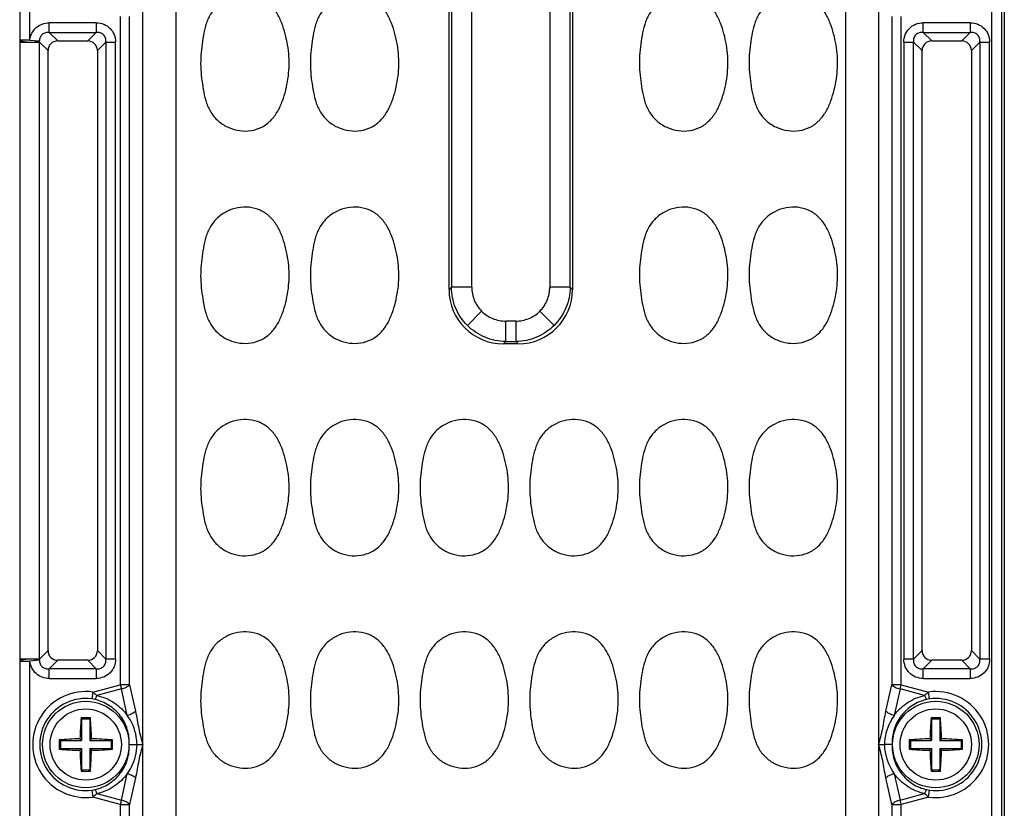
# Model space of a CAD drawing. Units: inches. Extents: x 12209 to 16927, y 346 to 4703.
# Drawn here: x 14525 to 14596, y 2331 to 2389 of the extents above; entities that cross this region are included whole.
import ezdxf

# ---------------------------------------------------------------- set-up
doc = ezdxf.new("R2010")
doc.units = ezdxf.units.IN
doc.layers.add('02___PRT_ALL_AXES', color=7, linetype='Continuous')

msp = doc.modelspace()

# ---------------------------------------------------------------- linework, layer by layer
at = {"color": 7, "linetype": 'Continuous'}
for p, q in [((14595.533, 2509.598), (14595.533, 2277.598)), ((14596.28, 2277.598), (14596.28, 2509.598)), ((14596.465, 2509.598), (14596.465, 2277.598)), ((14533.631, 2287.295), (14533.631, 2499.9)), ((14536.056, 2287.688), (14536.056, 2499.507)), ((14584.875, 2499.507), (14584.875, 2285.188)), ((14587.299, 2499.9), (14587.299, 2287.295)), ((14555.965, 2369.309), (14555.965, 2417.887)), ((14556.135, 2417.717), (14556.135, 2369.479)), ((14557.621, 2369.479), (14557.621, 2417.717)), ((14563.31, 2417.717), (14563.31, 2369.479)), ((14564.795, 2369.479), (14564.795, 2417.717)), ((14564.965, 2417.887), (14564.965, 2369.309)), ((14524.65, 2399.681), (14524.65, 2387.515)), ((14525.397, 2387.515), (14525.397, 2399.681)), ((14526.8, 2388.068), (14526.8, 2388.773)), ((14530.231, 2388.773), (14526.8, 2388.773)), ((14530.231, 2388.773), (14530.231, 2388.068)), ((14531.987, 2389.23), (14531.987, 2340.466)), ((14532.667, 2340.466), (14532.667, 2389.23)), ((14588.263, 2389.23), (14588.263, 2340.466)), ((14588.943, 2340.466), (14588.943, 2389.23)), ((14590.55, 2388.068), (14590.55, 2388.773)), ((14593.981, 2388.773), (14590.55, 2388.773)), ((14593.981, 2388.773), (14593.981, 2388.068)), ((14526.8, 2388.068), (14527.421, 2387.447)), ((14526.8, 2388.068), (14530.231, 2388.068)), ((14529.61, 2387.447), (14530.231, 2388.068)), ((14590.55, 2388.068), (14591.171, 2387.447)), ((14590.55, 2388.068), (14593.981, 2388.068)), ((14593.36, 2387.447), (14593.981, 2388.068)), ((14524.649, 2387.357), (14524.649, 2342.338)), ((14524.649, 2387.357), (14526.101, 2387.357)), ((14525.397, 2387.515), (14524.65, 2387.515)), ((14525.397, 2387.515), (14526.091, 2387.446)), ((14526.101, 2342.338), (14526.101, 2387.357)), ((14526.716, 2386.742), (14526.101, 2387.357)), ((14527.421, 2387.447), (14529.61, 2387.447)), ((14530.936, 2387.363), (14530.314, 2386.742)), ((14530.936, 2387.363), (14530.936, 2342.332)), ((14530.936, 2387.363), (14531.64, 2387.363)), ((14531.64, 2342.332), (14531.64, 2387.363)), ((14589.14, 2387.363), (14589.14, 2342.332)), ((14589.14, 2387.363), (14589.845, 2387.363)), ((14589.845, 2342.332), (14589.845, 2387.363)), ((14590.466, 2386.742), (14589.845, 2387.363)), ((14591.171, 2387.447), (14593.36, 2387.447)), ((14594.686, 2387.363), (14594.064, 2386.742)), ((14594.686, 2387.363), (14594.686, 2342.332)), ((14594.686, 2387.363), (14595.39, 2387.363)), ((14595.39, 2342.332), (14595.39, 2387.363)), ((14526.716, 2342.953), (14526.716, 2386.742)), ((14530.314, 2386.742), (14530.314, 2342.953)), ((14590.466, 2342.953), (14590.466, 2386.742)), ((14594.064, 2386.742), (14594.064, 2342.953)), ((14555.965, 2369.309), (14556.135, 2369.479)), ((14557.621, 2369.479), (14556.135, 2369.479)), ((14564.795, 2369.479), (14563.31, 2369.479)), ((14564.795, 2369.479), (14564.965, 2369.309)), ((14558.343, 2367.725), (14557.302, 2366.685)), ((14562.588, 2367.725), (14563.628, 2366.685)), ((14560.096, 2365.517), (14560.096, 2367.003)), ((14560.834, 2367.003), (14560.096, 2367.003)), ((14560.834, 2367.003), (14560.834, 2365.517)), ((14560.096, 2365.517), (14559.926, 2365.348)), ((14561.004, 2365.348), (14559.926, 2365.348)), ((14560.096, 2365.517), (14560.834, 2365.517)), ((14561.004, 2365.348), (14560.834, 2365.517)), ((14526.101, 2342.338), (14526.716, 2342.953)), ((14530.314, 2342.953), (14530.936, 2342.332)), ((14589.845, 2342.332), (14590.466, 2342.953)), ((14594.064, 2342.953), (14594.686, 2342.332)), ((14525.222, 2342.335), (14524.649, 2342.338)), ((14524.65, 2342.181), (14524.65, 2330.015)), ((14524.65, 2342.181), (14525.397, 2342.181)), ((14525.396, 2342.336), (14525.222, 2342.335)), ((14526.101, 2342.338), (14525.396, 2342.338)), ((14526.091, 2342.249), (14525.397, 2342.181)), ((14525.397, 2330.015), (14525.397, 2342.181)), ((14527.421, 2342.248), (14526.8, 2341.627)), ((14529.61, 2342.248), (14527.421, 2342.248)), ((14530.231, 2341.627), (14529.61, 2342.248)), ((14531.64, 2342.332), (14530.936, 2342.332)), ((14589.845, 2342.332), (14589.14, 2342.332)), ((14591.171, 2342.248), (14590.55, 2341.627)), ((14593.36, 2342.248), (14591.171, 2342.248)), ((14593.981, 2341.627), (14593.36, 2342.248)), ((14595.39, 2342.332), (14594.686, 2342.332)), ((14526.8, 2340.922), (14526.8, 2341.627)), ((14530.231, 2341.627), (14526.8, 2341.627)), ((14530.231, 2341.627), (14530.231, 2340.922)), ((14590.55, 2340.922), (14590.55, 2341.627)), ((14593.981, 2341.627), (14590.55, 2341.627)), ((14593.981, 2341.627), (14593.981, 2340.922)), ((14526.8, 2340.922), (14530.231, 2340.922)), ((14590.55, 2340.922), (14593.981, 2340.922)), ((14529.987, 2339.93), (14529.919, 2339.426)), ((14529.987, 2339.93), (14531.987, 2340.466)), ((14532.069, 2340.159), (14530.279, 2339.68)), ((14531.987, 2340.466), (14532.069, 2340.159)), ((14532.667, 2340.466), (14531.987, 2340.466)), ((14532.5, 2338.223), (14532.069, 2340.159)), ((14532.667, 2340.466), (14533.098, 2338.529)), ((14587.832, 2338.529), (14588.263, 2340.466)), ((14588.943, 2340.466), (14588.263, 2340.466)), ((14588.861, 2340.159), (14588.43, 2338.223)), ((14588.861, 2340.159), (14588.943, 2340.466)), ((14590.651, 2339.68), (14588.861, 2340.159)), ((14588.943, 2340.466), (14590.943, 2339.93)), ((14591.012, 2339.426), (14590.943, 2339.93)), ((14529.165, 2337.948), (14529.129, 2338.047)), ((14529.165, 2337.948), (14529.165, 2336.398)), ((14529.765, 2337.948), (14529.165, 2337.948)), ((14529.765, 2337.948), (14529.802, 2338.047)), ((14529.765, 2337.948), (14529.765, 2336.398)), ((14591.165, 2337.948), (14591.129, 2338.047)), ((14591.165, 2337.948), (14591.165, 2336.398)), ((14591.765, 2337.948), (14591.165, 2337.948)), ((14591.765, 2337.948), (14591.802, 2338.047)), ((14591.765, 2337.948), (14591.765, 2336.398)), ((14527.615, 2336.398), (14527.524, 2336.435)), ((14527.615, 2336.398), (14527.615, 2335.798)), ((14527.615, 2336.398), (14529.165, 2336.398)), ((14529.165, 2336.398), (14529.043, 2336.52)), ((14529.765, 2336.398), (14529.888, 2336.52)), ((14529.765, 2336.398), (14531.315, 2336.398)), ((14531.315, 2336.398), (14531.406, 2336.435)), ((14531.315, 2336.398), (14531.315, 2335.798)), ((14589.615, 2336.398), (14589.524, 2336.435)), ((14589.615, 2336.398), (14589.615, 2335.798)), ((14589.615, 2336.398), (14591.165, 2336.398)), ((14591.165, 2336.398), (14591.043, 2336.52)), ((14591.765, 2336.398), (14591.888, 2336.52)), ((14591.765, 2336.398), (14593.315, 2336.398)), ((14593.315, 2336.398), (14593.406, 2336.435)), ((14593.315, 2336.398), (14593.315, 2335.798)), ((14527.615, 2335.798), (14527.524, 2335.76)), ((14527.615, 2335.798), (14529.165, 2335.798)), ((14529.165, 2335.798), (14529.043, 2335.675)), ((14529.165, 2335.798), (14529.165, 2334.248)), ((14529.765, 2335.798), (14529.765, 2334.248)), ((14529.765, 2335.798), (14529.888, 2335.675)), ((14529.765, 2335.798), (14531.315, 2335.798)), ((14531.315, 2335.798), (14531.406, 2335.76)), ((14532.642, 2336.098), (14533.208, 2336.098)), ((14533.208, 2336.098), (14533.628, 2336.098)), ((14533.516, 2336.098), (14533.628, 2336.098)), ((14587.302, 2336.098), (14587.722, 2336.098)), ((14588.288, 2336.098), (14587.722, 2336.098)), ((14589.615, 2335.798), (14589.524, 2335.76)), ((14589.615, 2335.798), (14591.165, 2335.798)), ((14591.165, 2335.798), (14591.043, 2335.675)), ((14591.165, 2335.798), (14591.165, 2334.248)), ((14591.765, 2335.798), (14591.765, 2334.248)), ((14591.765, 2335.798), (14591.888, 2335.675)), ((14591.765, 2335.798), (14593.315, 2335.798)), ((14593.315, 2335.798), (14593.406, 2335.76)), ((14529.165, 2334.248), (14529.129, 2334.148)), ((14529.165, 2334.248), (14529.765, 2334.248)), ((14529.765, 2334.248), (14529.802, 2334.148)), ((14591.165, 2334.248), (14591.129, 2334.148)), ((14591.165, 2334.248), (14591.765, 2334.248)), ((14591.765, 2334.248), (14591.802, 2334.148)), ((14532.069, 2332.036), (14532.5, 2333.972)), ((14533.098, 2333.666), (14532.667, 2331.73)), ((14588.263, 2331.73), (14587.832, 2333.666)), ((14588.43, 2333.972), (14588.861, 2332.036)), ((14529.919, 2332.769), (14529.987, 2332.266)), ((14590.943, 2332.266), (14591.012, 2332.769)), ((14531.987, 2331.73), (14529.987, 2332.266)), ((14530.279, 2332.516), (14532.069, 2332.036)), ((14532.069, 2332.036), (14531.987, 2331.73)), ((14588.861, 2332.036), (14590.651, 2332.516)), ((14588.943, 2331.73), (14588.861, 2332.036)), ((14590.943, 2332.266), (14588.943, 2331.73)), ((14531.987, 2331.73), (14531.987, 2286.331)), ((14531.987, 2331.73), (14532.667, 2331.73)), ((14532.667, 2286.331), (14532.667, 2331.73)), ((14588.263, 2331.73), (14588.263, 2286.331)), ((14588.263, 2331.73), (14588.943, 2331.73)), ((14588.943, 2286.331), (14588.943, 2331.73))]:
    msp.add_line(p, q, dxfattribs=at)
for centre in [(14529.465, 2336.098), (14591.465, 2336.098)]:
    msp.add_circle(centre, 3.155, dxfattribs=at)
for centre, radius, start, end in [((14533.567, 2387.355), 8.918, 178.97427, 179.98476), ((14522.942, 2387.055), 3.173, 5.46153, 7.08089), ((14533.567, 2342.34), 8.918, 180.01524, 181.02573), ((14522.942, 2342.64), 3.173, 352.91911, 354.53847), ((14529.465, 2336.098), 3.867, 82.24297, 277.75703), ((14591.465, 2336.098), 3.867, 262.24297, 97.75703), ((14529.465, 2336.098), 3.359, 82.24297, 277.75703), ((14529.586, 2336.956), 2.493, 77.52808, 82.32041), ((14591.345, 2336.956), 2.493, 97.67964, 102.47203), ((14591.465, 2336.098), 3.359, 262.24297, 97.75703), ((14555.678, 2335.787), 26.645, 175.13459, 178.42409), ((14529.465, 2327.956), 10.097, 88.09045, 91.90955), ((14503.171, 2335.783), 26.727, 1.5811, 4.86053), ((14617.678, 2335.787), 26.645, 175.13459, 178.42409), ((14591.465, 2327.956), 10.097, 88.09045, 91.90955), ((14565.171, 2335.783), 26.727, 1.5811, 4.86053), ((14538.541, 2336.098), 11.022, 178.24694, 179.99996), ((14529.781, 2309.795), 26.735, 91.58119, 94.84144), ((14529.154, 2309.868), 26.662, 85.15424, 88.42341), ((14520.389, 2336.098), 11.023, 0.00011, 1.75298), ((14600.541, 2336.098), 11.022, 178.24694, 179.99996), ((14591.781, 2309.795), 26.735, 91.58119, 94.84144), ((14591.154, 2309.868), 26.662, 85.15424, 88.42341), ((14582.389, 2336.098), 11.023, 0.00011, 1.75298), ((14538.542, 2336.098), 11.023, 180.00011, 181.75298), ((14529.776, 2362.327), 26.662, 265.15424, 268.42341), ((14555.76, 2336.413), 26.727, 181.5811, 184.86053), ((14503.252, 2336.408), 26.645, 355.13459, 358.4241), ((14529.15, 2362.4), 26.735, 271.58119, 274.84144), ((14520.39, 2336.098), 11.022, 358.24694, 359.99996), ((14600.542, 2336.098), 11.023, 180.00011, 181.75298), ((14591.776, 2362.327), 26.662, 265.15424, 268.42341), ((14617.76, 2336.413), 26.727, 181.5811, 184.86053), ((14565.252, 2336.408), 26.645, 355.13459, 358.4241), ((14591.15, 2362.4), 26.735, 271.58119, 274.84144), ((14582.39, 2336.098), 11.022, 358.24694, 359.99996), ((14529.465, 2344.239), 10.097, 268.09045, 271.90955), ((14591.465, 2344.239), 10.097, 268.09045, 271.90955), ((14529.586, 2335.239), 2.493, 277.67964, 282.47203), ((14591.345, 2335.239), 2.493, 257.52808, 262.32041)]:
    msp.add_arc(centre, radius, start, end, dxfattribs=at)
for centre, major_axis, ratio, start_param, end_param in [((14527.514, 2386.649), (-0.596, 0.596), 0.889126, -0.726775, 0.726775), ((14529.516, 2386.649), (0.596, 0.596), 0.889126, -0.726775, 0.726775), ((14591.264, 2386.649), (-0.596, 0.596), 0.889126, -0.726775, 0.726775), ((14593.266, 2386.649), (0.596, 0.596), 0.889126, -0.726775, 0.726775), ((14560.005, 2369.387), (-2.884, -2.884), 0.980815, -0.775713, 0.775713), ((14560.926, 2369.387), (2.884, -2.884), 0.980815, -0.775713, 0.775713), ((14527.514, 2343.046), (0.596, 0.596), 0.889126, 2.414818, 3.868368), ((14529.516, 2343.046), (-0.596, 0.596), 0.889126, -3.868368, -2.414818), ((14591.264, 2343.046), (0.596, 0.596), 0.889126, -3.868368, -2.414818), ((14593.266, 2343.046), (-0.596, 0.596), 0.889126, -3.868368, -2.414818)]:
    msp.add_ellipse(centre, major_axis=major_axis, ratio=ratio, start_param=start_param, end_param=end_param, dxfattribs=at)
for points, knots in [([(14544.215, 2384.677), (14544.298, 2385.223), (14544.35, 2386.336), (14544.113, 2387.705), (14543.781, 2388.761), (14543.421, 2389.512), (14542.903, 2390.172), (14542.198, 2390.636), (14541.384, 2390.847), (14540.547, 2390.809), (14539.753, 2390.542), (14539.058, 2390.074), (14538.531, 2389.42), (14538.212, 2388.647), (14538.038, 2387.836), (14537.959, 2387.289), (14537.925, 2387.015)], [0, 0, 0, 0, 0.125019, 0.250035, 0.312624, 0.375197, 0.437764, 0.500209, 0.562659, 0.625082, 0.687514, 0.749946, 0.812375, 0.874884, 0.937439, 1, 1, 1, 1]), ([(14552.215, 2384.677), (14552.298, 2385.223), (14552.35, 2386.336), (14552.113, 2387.705), (14551.781, 2388.761), (14551.421, 2389.512), (14550.903, 2390.172), (14550.198, 2390.636), (14549.384, 2390.847), (14548.547, 2390.809), (14547.753, 2390.542), (14547.058, 2390.074), (14546.531, 2389.42), (14546.212, 2388.647), (14546.038, 2387.836), (14545.959, 2387.289), (14545.925, 2387.015)], [0, 0, 0, 0, 0.125019, 0.250035, 0.312624, 0.375197, 0.437764, 0.500209, 0.562659, 0.625082, 0.687514, 0.749946, 0.812375, 0.874884, 0.937439, 1, 1, 1, 1]), ([(14576.215, 2384.677), (14576.298, 2385.223), (14576.35, 2386.336), (14576.113, 2387.705), (14575.781, 2388.761), (14575.421, 2389.512), (14574.903, 2390.172), (14574.198, 2390.636), (14573.384, 2390.847), (14572.547, 2390.809), (14571.753, 2390.542), (14571.058, 2390.074), (14570.531, 2389.42), (14570.212, 2388.647), (14570.038, 2387.836), (14569.959, 2387.289), (14569.925, 2387.015)], [0, 0, 0, 0, 0.125019, 0.250035, 0.312624, 0.375197, 0.437764, 0.500209, 0.562659, 0.625082, 0.687514, 0.749946, 0.812375, 0.874884, 0.937439, 1, 1, 1, 1]), ([(14584.215, 2384.677), (14584.298, 2385.223), (14584.35, 2386.336), (14584.113, 2387.705), (14583.781, 2388.761), (14583.421, 2389.512), (14582.903, 2390.172), (14582.198, 2390.636), (14581.384, 2390.847), (14580.547, 2390.809), (14579.753, 2390.542), (14579.058, 2390.074), (14578.531, 2389.42), (14578.212, 2388.647), (14578.038, 2387.836), (14577.959, 2387.289), (14577.925, 2387.015)], [0, 0, 0, 0, 0.125019, 0.250035, 0.312624, 0.375197, 0.437764, 0.500209, 0.562659, 0.625082, 0.687514, 0.749946, 0.812375, 0.874884, 0.937439, 1, 1, 1, 1]), ([(14525.397, 2387.515), (14525.43, 2387.851), (14525.752, 2388.531), (14526.462, 2388.773), (14526.8, 2388.773)], [0, 0, 0, 0, 0.499919, 1, 1, 1, 1]), ([(14530.231, 2388.773), (14530.418, 2388.773), (14530.791, 2388.706), (14531.264, 2388.396), (14531.573, 2387.923), (14531.64, 2387.55), (14531.64, 2387.363)], [0, 0, 0, 0, 0.253762, 0.5, 0.746238, 1, 1, 1, 1]), ([(14589.14, 2387.363), (14589.14, 2387.55), (14589.207, 2387.923), (14589.516, 2388.396), (14589.99, 2388.706), (14590.363, 2388.773), (14590.55, 2388.773)], [0, 0, 0, 0, 0.253762, 0.5, 0.746238, 1, 1, 1, 1]), ([(14593.981, 2388.773), (14594.168, 2388.773), (14594.541, 2388.706), (14595.014, 2388.396), (14595.323, 2387.923), (14595.39, 2387.55), (14595.39, 2387.363)], [0, 0, 0, 0, 0.253762, 0.5, 0.746238, 1, 1, 1, 1]), ([(14526.8, 2388.068), (14526.712, 2388.076), (14526.531, 2388.066), (14526.281, 2387.945), (14526.122, 2387.715), (14526.091, 2387.535), (14526.091, 2387.446)], [0, 0, 0, 0, 0.247633, 0.499445, 0.751324, 1, 1, 1, 1]), ([(14530.936, 2387.363), (14530.945, 2387.458), (14530.933, 2387.654), (14530.785, 2387.917), (14530.522, 2388.065), (14530.326, 2388.077), (14530.231, 2388.068)], [0, 0, 0, 0, 0.248217, 0.499998, 0.751773, 1, 1, 1, 1]), ([(14590.55, 2388.068), (14590.455, 2388.077), (14590.258, 2388.065), (14589.996, 2387.917), (14589.848, 2387.654), (14589.836, 2387.458), (14589.845, 2387.363)], [0, 0, 0, 0, 0.248217, 0.499998, 0.751773, 1, 1, 1, 1]), ([(14594.686, 2387.363), (14594.695, 2387.458), (14594.683, 2387.654), (14594.535, 2387.917), (14594.272, 2388.065), (14594.076, 2388.077), (14593.981, 2388.068)], [0, 0, 0, 0, 0.248217, 0.499998, 0.751773, 1, 1, 1, 1]), ([(14524.65, 2387.515), (14524.659, 2387.494), (14524.727, 2387.454), (14524.871, 2387.414), (14525.107, 2387.378), (14525.292, 2387.368), (14525.396, 2387.366)], [0, 0, 0, 0, 0.086501, 0.277438, 0.596036, 1, 1, 1, 1]), ([(14525.396, 2387.366), (14525.55, 2387.364), (14525.783, 2387.374), (14526.019, 2387.413), (14526.091, 2387.446)], [0, 0, 0, 0, 0.658747, 1, 1, 1, 1]), ([(14537.925, 2387.015), (14537.892, 2386.741), (14537.84, 2386.19), (14537.85, 2385.36), (14537.936, 2384.536), (14538.062, 2383.717), (14538.255, 2382.909), (14538.607, 2382.15), (14539.17, 2381.525), (14539.886, 2381.092), (14540.691, 2380.862), (14541.529, 2380.867), (14542.331, 2381.121), (14543.006, 2381.626), (14543.491, 2382.307), (14543.83, 2383.067), (14544.064, 2383.863), (14544.174, 2384.405), (14544.215, 2384.677)], [0, 0, 0, 0, 0.062567, 0.125087, 0.187653, 0.250191, 0.312731, 0.375258, 0.437736, 0.500181, 0.562605, 0.625005, 0.687417, 0.749844, 0.812373, 0.874903, 0.937461, 1, 1, 1, 1]), ([(14545.925, 2387.015), (14545.892, 2386.741), (14545.84, 2386.19), (14545.85, 2385.36), (14545.936, 2384.536), (14546.062, 2383.717), (14546.255, 2382.909), (14546.607, 2382.15), (14547.17, 2381.525), (14547.886, 2381.092), (14548.691, 2380.862), (14549.529, 2380.867), (14550.331, 2381.121), (14551.006, 2381.626), (14551.491, 2382.307), (14551.83, 2383.067), (14552.064, 2383.863), (14552.174, 2384.405), (14552.215, 2384.677)], [0, 0, 0, 0, 0.062567, 0.125087, 0.187653, 0.250191, 0.312731, 0.375258, 0.437736, 0.500181, 0.562605, 0.625005, 0.687417, 0.749844, 0.812373, 0.874903, 0.937461, 1, 1, 1, 1]), ([(14569.925, 2387.015), (14569.892, 2386.741), (14569.84, 2386.19), (14569.85, 2385.36), (14569.936, 2384.536), (14570.062, 2383.717), (14570.255, 2382.909), (14570.607, 2382.15), (14571.17, 2381.525), (14571.886, 2381.092), (14572.691, 2380.862), (14573.529, 2380.867), (14574.331, 2381.121), (14575.006, 2381.626), (14575.491, 2382.307), (14575.83, 2383.067), (14576.064, 2383.863), (14576.174, 2384.405), (14576.215, 2384.677)], [0, 0, 0, 0, 0.062567, 0.125087, 0.187653, 0.250191, 0.312731, 0.375258, 0.437736, 0.500181, 0.562605, 0.625005, 0.687417, 0.749844, 0.812373, 0.874903, 0.937461, 1, 1, 1, 1]), ([(14577.925, 2387.015), (14577.892, 2386.741), (14577.84, 2386.19), (14577.85, 2385.36), (14577.936, 2384.536), (14578.062, 2383.717), (14578.255, 2382.909), (14578.607, 2382.15), (14579.17, 2381.525), (14579.886, 2381.092), (14580.691, 2380.862), (14581.529, 2380.867), (14582.331, 2381.121), (14583.006, 2381.626), (14583.491, 2382.307), (14583.83, 2383.067), (14584.064, 2383.863), (14584.174, 2384.405), (14584.215, 2384.677)], [0, 0, 0, 0, 0.062567, 0.125087, 0.187653, 0.250191, 0.312731, 0.375258, 0.437736, 0.500181, 0.562605, 0.625005, 0.687417, 0.749844, 0.812373, 0.874903, 0.937461, 1, 1, 1, 1]), ([(14544.215, 2369.177), (14544.298, 2369.723), (14544.35, 2370.836), (14544.113, 2372.205), (14543.781, 2373.261), (14543.421, 2374.012), (14542.903, 2374.672), (14542.198, 2375.136), (14541.384, 2375.347), (14540.547, 2375.309), (14539.753, 2375.042), (14539.058, 2374.574), (14538.531, 2373.92), (14538.212, 2373.147), (14538.038, 2372.336), (14537.959, 2371.789), (14537.925, 2371.515)], [0, 0, 0, 0, 0.125019, 0.250035, 0.312624, 0.375197, 0.437764, 0.500209, 0.562659, 0.625082, 0.687514, 0.749946, 0.812375, 0.874884, 0.937439, 1, 1, 1, 1]), ([(14552.215, 2369.177), (14552.298, 2369.723), (14552.35, 2370.836), (14552.113, 2372.205), (14551.781, 2373.261), (14551.421, 2374.012), (14550.903, 2374.672), (14550.198, 2375.136), (14549.384, 2375.347), (14548.547, 2375.309), (14547.753, 2375.042), (14547.058, 2374.574), (14546.531, 2373.92), (14546.212, 2373.147), (14546.038, 2372.336), (14545.959, 2371.789), (14545.925, 2371.515)], [0, 0, 0, 0, 0.125019, 0.250035, 0.312624, 0.375197, 0.437764, 0.500209, 0.562659, 0.625082, 0.687514, 0.749946, 0.812375, 0.874884, 0.937439, 1, 1, 1, 1]), ([(14576.215, 2369.177), (14576.298, 2369.723), (14576.35, 2370.836), (14576.113, 2372.205), (14575.781, 2373.261), (14575.421, 2374.012), (14574.903, 2374.672), (14574.198, 2375.136), (14573.384, 2375.347), (14572.547, 2375.309), (14571.753, 2375.042), (14571.058, 2374.574), (14570.531, 2373.92), (14570.212, 2373.147), (14570.038, 2372.336), (14569.959, 2371.789), (14569.925, 2371.515)], [0, 0, 0, 0, 0.125019, 0.250035, 0.312624, 0.375197, 0.437764, 0.500209, 0.562659, 0.625082, 0.687514, 0.749946, 0.812375, 0.874884, 0.937439, 1, 1, 1, 1]), ([(14584.215, 2369.177), (14584.298, 2369.723), (14584.35, 2370.836), (14584.113, 2372.205), (14583.781, 2373.261), (14583.421, 2374.012), (14582.903, 2374.672), (14582.198, 2375.136), (14581.384, 2375.347), (14580.547, 2375.309), (14579.753, 2375.042), (14579.058, 2374.574), (14578.531, 2373.92), (14578.212, 2373.147), (14578.038, 2372.336), (14577.959, 2371.789), (14577.925, 2371.515)], [0, 0, 0, 0, 0.125019, 0.250035, 0.312624, 0.375197, 0.437764, 0.500209, 0.562659, 0.625082, 0.687514, 0.749946, 0.812375, 0.874884, 0.937439, 1, 1, 1, 1]), ([(14537.925, 2371.515), (14537.892, 2371.241), (14537.84, 2370.69), (14537.85, 2369.86), (14537.936, 2369.036), (14538.062, 2368.217), (14538.255, 2367.409), (14538.607, 2366.65), (14539.17, 2366.025), (14539.886, 2365.592), (14540.691, 2365.362), (14541.529, 2365.367), (14542.331, 2365.621), (14543.006, 2366.126), (14543.491, 2366.807), (14543.83, 2367.567), (14544.064, 2368.363), (14544.174, 2368.905), (14544.215, 2369.177)], [0, 0, 0, 0, 0.062567, 0.125087, 0.187653, 0.250191, 0.312731, 0.375258, 0.437736, 0.500181, 0.562605, 0.625005, 0.687417, 0.749844, 0.812373, 0.874903, 0.937461, 1, 1, 1, 1]), ([(14545.925, 2371.515), (14545.892, 2371.241), (14545.84, 2370.69), (14545.85, 2369.86), (14545.936, 2369.036), (14546.062, 2368.217), (14546.255, 2367.409), (14546.607, 2366.65), (14547.17, 2366.025), (14547.886, 2365.592), (14548.691, 2365.362), (14549.529, 2365.367), (14550.331, 2365.621), (14551.006, 2366.126), (14551.491, 2366.807), (14551.83, 2367.567), (14552.064, 2368.363), (14552.174, 2368.905), (14552.215, 2369.177)], [0, 0, 0, 0, 0.062567, 0.125087, 0.187653, 0.250191, 0.312731, 0.375258, 0.437736, 0.500181, 0.562605, 0.625005, 0.687417, 0.749844, 0.812373, 0.874903, 0.937461, 1, 1, 1, 1]), ([(14569.925, 2371.515), (14569.892, 2371.241), (14569.84, 2370.69), (14569.85, 2369.86), (14569.936, 2369.036), (14570.062, 2368.217), (14570.255, 2367.409), (14570.607, 2366.65), (14571.17, 2366.025), (14571.886, 2365.592), (14572.691, 2365.362), (14573.529, 2365.367), (14574.331, 2365.621), (14575.006, 2366.126), (14575.491, 2366.807), (14575.83, 2367.567), (14576.064, 2368.363), (14576.174, 2368.905), (14576.215, 2369.177)], [0, 0, 0, 0, 0.062567, 0.125087, 0.187653, 0.250191, 0.312731, 0.375258, 0.437736, 0.500181, 0.562605, 0.625005, 0.687417, 0.749844, 0.812373, 0.874903, 0.937461, 1, 1, 1, 1]), ([(14577.925, 2371.515), (14577.892, 2371.241), (14577.84, 2370.69), (14577.85, 2369.86), (14577.936, 2369.036), (14578.062, 2368.217), (14578.255, 2367.409), (14578.607, 2366.65), (14579.17, 2366.025), (14579.886, 2365.592), (14580.691, 2365.362), (14581.529, 2365.367), (14582.331, 2365.621), (14583.006, 2366.126), (14583.491, 2366.807), (14583.83, 2367.567), (14584.064, 2368.363), (14584.174, 2368.905), (14584.215, 2369.177)], [0, 0, 0, 0, 0.062567, 0.125087, 0.187653, 0.250191, 0.312731, 0.375258, 0.437736, 0.500181, 0.562605, 0.625005, 0.687417, 0.749844, 0.812373, 0.874903, 0.937461, 1, 1, 1, 1]), ([(14557.302, 2366.685), (14556.939, 2367.048), (14556.348, 2367.927), (14556.139, 2368.964), (14556.135, 2369.479)], [0, 0, 0, 0, 0.499667, 1, 1, 1, 1]), ([(14557.621, 2369.479), (14557.621, 2369.156), (14557.747, 2368.506), (14558.115, 2367.953), (14558.343, 2367.725)], [0, 0, 0, 0, 0.500043, 1, 1, 1, 1]), ([(14562.588, 2367.725), (14562.816, 2367.953), (14563.183, 2368.506), (14563.31, 2369.156), (14563.31, 2369.479)], [0, 0, 0, 0, 0.499957, 1, 1, 1, 1]), ([(14564.795, 2369.479), (14564.792, 2368.964), (14564.582, 2367.927), (14563.991, 2367.048), (14563.628, 2366.685)], [0, 0, 0, 0, 0.500333, 1, 1, 1, 1]), ([(14558.343, 2367.725), (14558.571, 2367.497), (14559.123, 2367.13), (14559.774, 2367.003), (14560.096, 2367.003)], [0, 0, 0, 0, 0.499957, 1, 1, 1, 1]), ([(14560.834, 2367.003), (14561.157, 2367.003), (14561.807, 2367.13), (14562.36, 2367.497), (14562.588, 2367.725)], [0, 0, 0, 0, 0.500043, 1, 1, 1, 1]), ([(14560.096, 2365.517), (14559.582, 2365.521), (14558.544, 2365.731), (14557.666, 2366.321), (14557.302, 2366.685)], [0, 0, 0, 0, 0.500333, 1, 1, 1, 1]), ([(14563.628, 2366.685), (14563.265, 2366.321), (14562.386, 2365.731), (14561.349, 2365.521), (14560.834, 2365.517)], [0, 0, 0, 0, 0.499667, 1, 1, 1, 1]), ([(14544.215, 2353.677), (14544.298, 2354.223), (14544.35, 2355.336), (14544.113, 2356.705), (14543.781, 2357.761), (14543.421, 2358.512), (14542.903, 2359.172), (14542.198, 2359.636), (14541.384, 2359.847), (14540.547, 2359.809), (14539.753, 2359.542), (14539.058, 2359.074), (14538.531, 2358.42), (14538.212, 2357.647), (14538.038, 2356.836), (14537.959, 2356.289), (14537.925, 2356.015)], [0, 0, 0, 0, 0.125019, 0.250035, 0.312624, 0.375197, 0.437764, 0.500209, 0.562659, 0.625082, 0.687514, 0.749946, 0.812375, 0.874884, 0.937439, 1, 1, 1, 1]), ([(14552.215, 2353.677), (14552.298, 2354.223), (14552.35, 2355.336), (14552.113, 2356.705), (14551.781, 2357.761), (14551.421, 2358.512), (14550.903, 2359.172), (14550.198, 2359.636), (14549.384, 2359.847), (14548.547, 2359.809), (14547.753, 2359.542), (14547.058, 2359.074), (14546.531, 2358.42), (14546.212, 2357.647), (14546.038, 2356.836), (14545.959, 2356.289), (14545.925, 2356.015)], [0, 0, 0, 0, 0.125019, 0.250035, 0.312624, 0.375197, 0.437764, 0.500209, 0.562659, 0.625082, 0.687514, 0.749946, 0.812375, 0.874884, 0.937439, 1, 1, 1, 1]), ([(14560.215, 2353.677), (14560.298, 2354.223), (14560.35, 2355.336), (14560.113, 2356.705), (14559.781, 2357.761), (14559.421, 2358.512), (14558.903, 2359.172), (14558.198, 2359.636), (14557.384, 2359.847), (14556.547, 2359.809), (14555.753, 2359.542), (14555.058, 2359.074), (14554.531, 2358.42), (14554.212, 2357.647), (14554.038, 2356.836), (14553.959, 2356.289), (14553.925, 2356.015)], [0, 0, 0, 0, 0.125019, 0.250035, 0.312624, 0.375197, 0.437764, 0.500209, 0.562659, 0.625082, 0.687514, 0.749946, 0.812375, 0.874884, 0.937439, 1, 1, 1, 1]), ([(14568.215, 2353.677), (14568.298, 2354.223), (14568.35, 2355.336), (14568.113, 2356.705), (14567.781, 2357.761), (14567.421, 2358.512), (14566.903, 2359.172), (14566.198, 2359.636), (14565.384, 2359.847), (14564.547, 2359.809), (14563.753, 2359.542), (14563.058, 2359.074), (14562.531, 2358.42), (14562.212, 2357.647), (14562.038, 2356.836), (14561.959, 2356.289), (14561.925, 2356.015)], [0, 0, 0, 0, 0.125019, 0.250035, 0.312624, 0.375197, 0.437764, 0.500209, 0.562659, 0.625082, 0.687514, 0.749946, 0.812375, 0.874884, 0.937439, 1, 1, 1, 1]), ([(14576.215, 2353.677), (14576.298, 2354.223), (14576.35, 2355.336), (14576.113, 2356.705), (14575.781, 2357.761), (14575.421, 2358.512), (14574.903, 2359.172), (14574.198, 2359.636), (14573.384, 2359.847), (14572.547, 2359.809), (14571.753, 2359.542), (14571.058, 2359.074), (14570.531, 2358.42), (14570.212, 2357.647), (14570.038, 2356.836), (14569.959, 2356.289), (14569.925, 2356.015)], [0, 0, 0, 0, 0.125019, 0.250035, 0.312624, 0.375197, 0.437764, 0.500209, 0.562659, 0.625082, 0.687514, 0.749946, 0.812375, 0.874884, 0.937439, 1, 1, 1, 1]), ([(14584.215, 2353.677), (14584.298, 2354.223), (14584.35, 2355.336), (14584.113, 2356.705), (14583.781, 2357.761), (14583.421, 2358.512), (14582.903, 2359.172), (14582.198, 2359.636), (14581.384, 2359.847), (14580.547, 2359.809), (14579.753, 2359.542), (14579.058, 2359.074), (14578.531, 2358.42), (14578.212, 2357.647), (14578.038, 2356.836), (14577.959, 2356.289), (14577.925, 2356.015)], [0, 0, 0, 0, 0.125019, 0.250035, 0.312624, 0.375197, 0.437764, 0.500209, 0.562659, 0.625082, 0.687514, 0.749946, 0.812375, 0.874884, 0.937439, 1, 1, 1, 1]), ([(14537.925, 2356.015), (14537.892, 2355.741), (14537.84, 2355.19), (14537.85, 2354.36), (14537.936, 2353.536), (14538.062, 2352.717), (14538.255, 2351.909), (14538.607, 2351.15), (14539.17, 2350.525), (14539.886, 2350.092), (14540.691, 2349.862), (14541.529, 2349.867), (14542.331, 2350.121), (14543.006, 2350.626), (14543.491, 2351.307), (14543.83, 2352.067), (14544.064, 2352.863), (14544.174, 2353.405), (14544.215, 2353.677)], [0, 0, 0, 0, 0.062567, 0.125087, 0.187653, 0.250191, 0.312731, 0.375258, 0.437736, 0.500181, 0.562605, 0.625005, 0.687417, 0.749844, 0.812373, 0.874903, 0.937461, 1, 1, 1, 1]), ([(14545.925, 2356.015), (14545.892, 2355.741), (14545.84, 2355.19), (14545.85, 2354.36), (14545.936, 2353.536), (14546.062, 2352.717), (14546.255, 2351.909), (14546.607, 2351.15), (14547.17, 2350.525), (14547.886, 2350.092), (14548.691, 2349.862), (14549.529, 2349.867), (14550.331, 2350.121), (14551.006, 2350.626), (14551.491, 2351.307), (14551.83, 2352.067), (14552.064, 2352.863), (14552.174, 2353.405), (14552.215, 2353.677)], [0, 0, 0, 0, 0.062567, 0.125087, 0.187653, 0.250191, 0.312731, 0.375258, 0.437736, 0.500181, 0.562605, 0.625005, 0.687417, 0.749844, 0.812373, 0.874903, 0.937461, 1, 1, 1, 1]), ([(14553.925, 2356.015), (14553.892, 2355.741), (14553.84, 2355.19), (14553.85, 2354.36), (14553.936, 2353.536), (14554.062, 2352.717), (14554.255, 2351.909), (14554.607, 2351.15), (14555.17, 2350.525), (14555.886, 2350.092), (14556.691, 2349.862), (14557.529, 2349.867), (14558.331, 2350.121), (14559.006, 2350.626), (14559.491, 2351.307), (14559.83, 2352.067), (14560.064, 2352.863), (14560.174, 2353.405), (14560.215, 2353.677)], [0, 0, 0, 0, 0.062567, 0.125087, 0.187653, 0.250191, 0.312731, 0.375258, 0.437736, 0.500181, 0.562605, 0.625005, 0.687417, 0.749844, 0.812373, 0.874903, 0.937461, 1, 1, 1, 1]), ([(14561.925, 2356.015), (14561.892, 2355.741), (14561.84, 2355.19), (14561.85, 2354.36), (14561.936, 2353.536), (14562.062, 2352.717), (14562.255, 2351.909), (14562.607, 2351.15), (14563.17, 2350.525), (14563.886, 2350.092), (14564.691, 2349.862), (14565.529, 2349.867), (14566.331, 2350.121), (14567.006, 2350.626), (14567.491, 2351.307), (14567.83, 2352.067), (14568.064, 2352.863), (14568.174, 2353.405), (14568.215, 2353.677)], [0, 0, 0, 0, 0.062567, 0.125087, 0.187653, 0.250191, 0.312731, 0.375258, 0.437736, 0.500181, 0.562605, 0.625005, 0.687417, 0.749844, 0.812373, 0.874903, 0.937461, 1, 1, 1, 1]), ([(14569.925, 2356.015), (14569.892, 2355.741), (14569.84, 2355.19), (14569.85, 2354.36), (14569.936, 2353.536), (14570.062, 2352.717), (14570.255, 2351.909), (14570.607, 2351.15), (14571.17, 2350.525), (14571.886, 2350.092), (14572.691, 2349.862), (14573.529, 2349.867), (14574.331, 2350.121), (14575.006, 2350.626), (14575.491, 2351.307), (14575.83, 2352.067), (14576.064, 2352.863), (14576.174, 2353.405), (14576.215, 2353.677)], [0, 0, 0, 0, 0.062567, 0.125087, 0.187653, 0.250191, 0.312731, 0.375258, 0.437736, 0.500181, 0.562605, 0.625005, 0.687417, 0.749844, 0.812373, 0.874903, 0.937461, 1, 1, 1, 1]), ([(14577.925, 2356.015), (14577.892, 2355.741), (14577.84, 2355.19), (14577.85, 2354.36), (14577.936, 2353.536), (14578.062, 2352.717), (14578.255, 2351.909), (14578.607, 2351.15), (14579.17, 2350.525), (14579.886, 2350.092), (14580.691, 2349.862), (14581.529, 2349.867), (14582.331, 2350.121), (14583.006, 2350.626), (14583.491, 2351.307), (14583.83, 2352.067), (14584.064, 2352.863), (14584.174, 2353.405), (14584.215, 2353.677)], [0, 0, 0, 0, 0.062567, 0.125087, 0.187653, 0.250191, 0.312731, 0.375258, 0.437736, 0.500181, 0.562605, 0.625005, 0.687417, 0.749844, 0.812373, 0.874903, 0.937461, 1, 1, 1, 1]), ([(14544.215, 2338.177), (14544.298, 2338.723), (14544.35, 2339.836), (14544.113, 2341.205), (14543.781, 2342.261), (14543.421, 2343.012), (14542.903, 2343.672), (14542.198, 2344.136), (14541.384, 2344.347), (14540.547, 2344.309), (14539.753, 2344.042), (14539.058, 2343.574), (14538.531, 2342.92), (14538.212, 2342.147), (14538.038, 2341.336), (14537.959, 2340.789), (14537.925, 2340.515)], [0, 0, 0, 0, 0.125019, 0.250035, 0.312624, 0.375197, 0.437764, 0.500209, 0.562659, 0.625082, 0.687514, 0.749946, 0.812375, 0.874884, 0.937439, 1, 1, 1, 1]), ([(14552.215, 2338.177), (14552.298, 2338.723), (14552.35, 2339.836), (14552.113, 2341.205), (14551.781, 2342.261), (14551.421, 2343.012), (14550.903, 2343.672), (14550.198, 2344.136), (14549.384, 2344.347), (14548.547, 2344.309), (14547.753, 2344.042), (14547.058, 2343.574), (14546.531, 2342.92), (14546.212, 2342.147), (14546.038, 2341.336), (14545.959, 2340.789), (14545.925, 2340.515)], [0, 0, 0, 0, 0.125019, 0.250035, 0.312624, 0.375197, 0.437764, 0.500209, 0.562659, 0.625082, 0.687514, 0.749946, 0.812375, 0.874884, 0.937439, 1, 1, 1, 1]), ([(14560.215, 2338.177), (14560.298, 2338.723), (14560.35, 2339.836), (14560.113, 2341.205), (14559.781, 2342.261), (14559.421, 2343.012), (14558.903, 2343.672), (14558.198, 2344.136), (14557.384, 2344.347), (14556.547, 2344.309), (14555.753, 2344.042), (14555.058, 2343.574), (14554.531, 2342.92), (14554.212, 2342.147), (14554.038, 2341.336), (14553.959, 2340.789), (14553.925, 2340.515)], [0, 0, 0, 0, 0.125019, 0.250035, 0.312624, 0.375197, 0.437764, 0.500209, 0.562659, 0.625082, 0.687514, 0.749946, 0.812375, 0.874884, 0.937439, 1, 1, 1, 1]), ([(14568.215, 2338.177), (14568.298, 2338.723), (14568.35, 2339.836), (14568.113, 2341.205), (14567.781, 2342.261), (14567.421, 2343.012), (14566.903, 2343.672), (14566.198, 2344.136), (14565.384, 2344.347), (14564.547, 2344.309), (14563.753, 2344.042), (14563.058, 2343.574), (14562.531, 2342.92), (14562.212, 2342.147), (14562.038, 2341.336), (14561.959, 2340.789), (14561.925, 2340.515)], [0, 0, 0, 0, 0.125019, 0.250035, 0.312624, 0.375197, 0.437764, 0.500209, 0.562659, 0.625082, 0.687514, 0.749946, 0.812375, 0.874884, 0.937439, 1, 1, 1, 1]), ([(14576.215, 2338.177), (14576.298, 2338.723), (14576.35, 2339.836), (14576.113, 2341.205), (14575.781, 2342.261), (14575.421, 2343.012), (14574.903, 2343.672), (14574.198, 2344.136), (14573.384, 2344.347), (14572.547, 2344.309), (14571.753, 2344.042), (14571.058, 2343.574), (14570.531, 2342.92), (14570.212, 2342.147), (14570.038, 2341.336), (14569.959, 2340.789), (14569.925, 2340.515)], [0, 0, 0, 0, 0.125019, 0.250035, 0.312624, 0.375197, 0.437764, 0.500209, 0.562659, 0.625082, 0.687514, 0.749946, 0.812375, 0.874884, 0.937439, 1, 1, 1, 1]), ([(14584.215, 2338.177), (14584.298, 2338.723), (14584.35, 2339.836), (14584.113, 2341.205), (14583.781, 2342.261), (14583.421, 2343.012), (14582.903, 2343.672), (14582.198, 2344.136), (14581.384, 2344.347), (14580.547, 2344.309), (14579.753, 2344.042), (14579.058, 2343.574), (14578.531, 2342.92), (14578.212, 2342.147), (14578.038, 2341.336), (14577.959, 2340.789), (14577.925, 2340.515)], [0, 0, 0, 0, 0.125019, 0.250035, 0.312624, 0.375197, 0.437764, 0.500209, 0.562659, 0.625082, 0.687514, 0.749946, 0.812375, 0.874884, 0.937439, 1, 1, 1, 1]), ([(14525.237, 2342.336), (14525.199, 2342.336), (14525.126, 2342.319), (14525.021, 2342.296), (14524.923, 2342.29), (14524.819, 2342.266), (14524.727, 2342.24), (14524.661, 2342.203), (14524.65, 2342.181)], [0, 0, 0, 0, 0.185988, 0.362384, 0.521768, 0.6634, 0.880001, 1, 1, 1, 1]), ([(14526.8, 2340.922), (14526.462, 2340.922), (14525.752, 2341.164), (14525.43, 2341.845), (14525.397, 2342.181)], [0, 0, 0, 0, 0.500408, 1, 1, 1, 1]), ([(14526.091, 2342.249), (14526.005, 2342.284), (14525.879, 2342.305), (14525.721, 2342.321), (14525.619, 2342.323), (14525.514, 2342.33), (14525.442, 2342.337), (14525.406, 2342.333)], [0, 0, 0, 0, 0.403842, 0.541364, 0.688365, 0.842687, 1, 1, 1, 1]), ([(14526.091, 2342.249), (14526.092, 2342.16), (14526.122, 2341.979), (14526.282, 2341.75), (14526.531, 2341.629), (14526.712, 2341.619), (14526.8, 2341.627)], [0, 0, 0, 0, 0.249045, 0.501552, 0.752724, 1, 1, 1, 1]), ([(14531.64, 2342.332), (14531.64, 2342.145), (14531.573, 2341.772), (14531.264, 2341.299), (14530.791, 2340.99), (14530.418, 2340.923), (14530.231, 2340.923)], [0, 0, 0, 0, 0.253762, 0.5, 0.746238, 1, 1, 1, 1]), ([(14530.231, 2341.627), (14530.326, 2341.618), (14530.522, 2341.63), (14530.785, 2341.778), (14530.933, 2342.041), (14530.945, 2342.237), (14530.936, 2342.332)], [0, 0, 0, 0, 0.248217, 0.499998, 0.751773, 1, 1, 1, 1]), ([(14590.55, 2340.923), (14590.363, 2340.923), (14589.99, 2340.99), (14589.516, 2341.299), (14589.207, 2341.772), (14589.14, 2342.145), (14589.14, 2342.332)], [0, 0, 0, 0, 0.253762, 0.5, 0.746238, 1, 1, 1, 1]), ([(14589.845, 2342.332), (14589.836, 2342.237), (14589.848, 2342.041), (14589.996, 2341.778), (14590.258, 2341.63), (14590.455, 2341.618), (14590.55, 2341.627)], [0, 0, 0, 0, 0.248217, 0.499998, 0.751773, 1, 1, 1, 1]), ([(14595.39, 2342.332), (14595.39, 2342.145), (14595.323, 2341.772), (14595.014, 2341.299), (14594.541, 2340.99), (14594.168, 2340.923), (14593.981, 2340.923)], [0, 0, 0, 0, 0.253762, 0.5, 0.746238, 1, 1, 1, 1]), ([(14593.981, 2341.627), (14594.076, 2341.618), (14594.272, 2341.63), (14594.535, 2341.778), (14594.683, 2342.041), (14594.695, 2342.237), (14594.686, 2342.332)], [0, 0, 0, 0, 0.248217, 0.499998, 0.751773, 1, 1, 1, 1]), ([(14537.925, 2340.515), (14537.892, 2340.241), (14537.84, 2339.69), (14537.85, 2338.86), (14537.936, 2338.036), (14538.062, 2337.217), (14538.255, 2336.409), (14538.607, 2335.65), (14539.17, 2335.025), (14539.886, 2334.592), (14540.691, 2334.362), (14541.529, 2334.367), (14542.331, 2334.621), (14543.006, 2335.126), (14543.491, 2335.807), (14543.83, 2336.567), (14544.064, 2337.363), (14544.174, 2337.905), (14544.215, 2338.177)], [0, 0, 0, 0, 0.062567, 0.125087, 0.187653, 0.250191, 0.312731, 0.375258, 0.437736, 0.500181, 0.562605, 0.625005, 0.687417, 0.749844, 0.812373, 0.874903, 0.937461, 1, 1, 1, 1]), ([(14545.925, 2340.515), (14545.892, 2340.241), (14545.84, 2339.69), (14545.85, 2338.86), (14545.936, 2338.036), (14546.062, 2337.217), (14546.255, 2336.409), (14546.607, 2335.65), (14547.17, 2335.025), (14547.886, 2334.592), (14548.691, 2334.362), (14549.529, 2334.367), (14550.331, 2334.621), (14551.006, 2335.126), (14551.491, 2335.807), (14551.83, 2336.567), (14552.064, 2337.363), (14552.174, 2337.905), (14552.215, 2338.177)], [0, 0, 0, 0, 0.062567, 0.125087, 0.187653, 0.250191, 0.312731, 0.375258, 0.437736, 0.500181, 0.562605, 0.625005, 0.687417, 0.749844, 0.812373, 0.874903, 0.937461, 1, 1, 1, 1]), ([(14553.925, 2340.515), (14553.892, 2340.241), (14553.84, 2339.69), (14553.85, 2338.86), (14553.936, 2338.036), (14554.062, 2337.217), (14554.255, 2336.409), (14554.607, 2335.65), (14555.17, 2335.025), (14555.886, 2334.592), (14556.691, 2334.362), (14557.529, 2334.367), (14558.331, 2334.621), (14559.006, 2335.126), (14559.491, 2335.807), (14559.83, 2336.567), (14560.064, 2337.363), (14560.174, 2337.905), (14560.215, 2338.177)], [0, 0, 0, 0, 0.062567, 0.125087, 0.187653, 0.250191, 0.312731, 0.375258, 0.437736, 0.500181, 0.562605, 0.625005, 0.687417, 0.749844, 0.812373, 0.874903, 0.937461, 1, 1, 1, 1]), ([(14561.925, 2340.515), (14561.892, 2340.241), (14561.84, 2339.69), (14561.85, 2338.86), (14561.936, 2338.036), (14562.062, 2337.217), (14562.255, 2336.409), (14562.607, 2335.65), (14563.17, 2335.025), (14563.886, 2334.592), (14564.691, 2334.362), (14565.529, 2334.367), (14566.331, 2334.621), (14567.006, 2335.126), (14567.491, 2335.807), (14567.83, 2336.567), (14568.064, 2337.363), (14568.174, 2337.905), (14568.215, 2338.177)], [0, 0, 0, 0, 0.062567, 0.125087, 0.187653, 0.250191, 0.312731, 0.375258, 0.437736, 0.500181, 0.562605, 0.625005, 0.687417, 0.749844, 0.812373, 0.874903, 0.937461, 1, 1, 1, 1]), ([(14569.925, 2340.515), (14569.892, 2340.241), (14569.84, 2339.69), (14569.85, 2338.86), (14569.936, 2338.036), (14570.062, 2337.217), (14570.255, 2336.409), (14570.607, 2335.65), (14571.17, 2335.025), (14571.886, 2334.592), (14572.691, 2334.362), (14573.529, 2334.367), (14574.331, 2334.621), (14575.006, 2335.126), (14575.491, 2335.807), (14575.83, 2336.567), (14576.064, 2337.363), (14576.174, 2337.905), (14576.215, 2338.177)], [0, 0, 0, 0, 0.062567, 0.125087, 0.187653, 0.250191, 0.312731, 0.375258, 0.437736, 0.500181, 0.562605, 0.625005, 0.687417, 0.749844, 0.812373, 0.874903, 0.937461, 1, 1, 1, 1]), ([(14577.925, 2340.515), (14577.892, 2340.241), (14577.84, 2339.69), (14577.85, 2338.86), (14577.936, 2338.036), (14578.062, 2337.217), (14578.255, 2336.409), (14578.607, 2335.65), (14579.17, 2335.025), (14579.886, 2334.592), (14580.691, 2334.362), (14581.529, 2334.367), (14582.331, 2334.621), (14583.006, 2335.126), (14583.491, 2335.807), (14583.83, 2336.567), (14584.064, 2337.363), (14584.174, 2337.905), (14584.215, 2338.177)], [0, 0, 0, 0, 0.062567, 0.125087, 0.187653, 0.250191, 0.312731, 0.375258, 0.437736, 0.500181, 0.562605, 0.625005, 0.687417, 0.749844, 0.812373, 0.874903, 0.937461, 1, 1, 1, 1]), ([(14529.987, 2339.93), (14530.012, 2339.911), (14530.112, 2339.831), (14530.209, 2339.746), (14530.279, 2339.68)], [0, 0, 0, 0, 0.240892, 1, 1, 1, 1]), ([(14532.069, 2340.159), (14532.194, 2340.188), (14532.408, 2340.261), (14532.605, 2340.388), (14532.667, 2340.466)], [0, 0, 0, 0, 0.563134, 1, 1, 1, 1]), ([(14588.263, 2340.466), (14588.325, 2340.388), (14588.522, 2340.261), (14588.737, 2340.188), (14588.861, 2340.159)], [0, 0, 0, 0, 0.436866, 1, 1, 1, 1]), ([(14590.651, 2339.68), (14590.675, 2339.702), (14590.769, 2339.789), (14590.868, 2339.871), (14590.943, 2339.93)], [0, 0, 0, 0, 0.257144, 1, 1, 1, 1]), ([(14530.124, 2339.39), (14530.137, 2339.392), (14530.167, 2339.421), (14530.224, 2339.515), (14530.257, 2339.609), (14530.279, 2339.68)], [0, 0, 0, 0, 0.124256, 0.339875, 1, 1, 1, 1]), ([(14532.642, 2336.098), (14532.659, 2336.469), (14532.562, 2337.226), (14532.037, 2338.24), (14531.196, 2339.015), (14530.489, 2339.308), (14530.124, 2339.39)], [0, 0, 0, 0, 0.249314, 0.499165, 0.749438, 1, 1, 1, 1]), ([(14530.279, 2339.68), (14530.727, 2339.583), (14531.578, 2339.221), (14532.239, 2338.58), (14532.5, 2338.223)], [0, 0, 0, 0, 0.50837, 1, 1, 1, 1]), ([(14590.807, 2339.39), (14590.441, 2339.308), (14589.734, 2339.015), (14588.894, 2338.24), (14588.369, 2337.226), (14588.271, 2336.469), (14588.288, 2336.098)], [0, 0, 0, 0, 0.250562, 0.500835, 0.750686, 1, 1, 1, 1]), ([(14588.43, 2338.223), (14588.692, 2338.58), (14589.353, 2339.221), (14590.204, 2339.584), (14590.651, 2339.68)], [0, 0, 0, 0, 0.49163, 1, 1, 1, 1]), ([(14590.651, 2339.68), (14590.673, 2339.609), (14590.706, 2339.515), (14590.763, 2339.421), (14590.793, 2339.392), (14590.807, 2339.39)], [0, 0, 0, 0, 0.660125, 0.875744, 1, 1, 1, 1]), ([(14533.098, 2338.529), (14533.036, 2338.452), (14532.839, 2338.325), (14532.625, 2338.252), (14532.5, 2338.223)], [0, 0, 0, 0, 0.436641, 1, 1, 1, 1]), ([(14533.098, 2338.529), (14533.145, 2338.321), (14533.223, 2337.9), (14533.325, 2337.274), (14533.466, 2336.669), (14533.58, 2336.279), (14533.631, 2336.087)], [0, 0, 0, 0, 0.255509, 0.513631, 0.760796, 1, 1, 1, 1]), ([(14587.299, 2336.087), (14587.351, 2336.279), (14587.464, 2336.669), (14587.605, 2337.274), (14587.708, 2337.9), (14587.786, 2338.321), (14587.832, 2338.529)], [0, 0, 0, 0, 0.239204, 0.486369, 0.744491, 1, 1, 1, 1]), ([(14588.43, 2338.223), (14588.306, 2338.252), (14588.091, 2338.325), (14587.894, 2338.452), (14587.832, 2338.529)], [0, 0, 0, 0, 0.563359, 1, 1, 1, 1]), ([(14533.208, 2336.098), (14533.205, 2336.287), (14533.131, 2337.037), (14532.831, 2337.766), (14532.5, 2338.223)], [0, 0, 0, 0, 0.251258, 1, 1, 1, 1]), ([(14588.43, 2338.223), (14588.319, 2338.069), (14587.928, 2337.423), (14587.732, 2336.661), (14587.722, 2336.098)], [0, 0, 0, 0, 0.252419, 1, 1, 1, 1]), ([(14530.124, 2332.806), (14530.489, 2332.887), (14531.196, 2333.181), (14532.037, 2333.956), (14532.562, 2334.969), (14532.659, 2335.726), (14532.642, 2336.098)], [0, 0, 0, 0, 0.250562, 0.500835, 0.750686, 1, 1, 1, 1]), ([(14532.5, 2333.972), (14532.612, 2334.126), (14533.002, 2334.772), (14533.199, 2335.535), (14533.208, 2336.098)], [0, 0, 0, 0, 0.252419, 1, 1, 1, 1]), ([(14533.631, 2336.109), (14533.58, 2335.916), (14533.466, 2335.526), (14533.325, 2334.921), (14533.223, 2334.295), (14533.145, 2333.874), (14533.098, 2333.666)], [0, 0, 0, 0, 0.239204, 0.486369, 0.744491, 1, 1, 1, 1]), ([(14587.832, 2333.666), (14587.786, 2333.874), (14587.708, 2334.295), (14587.605, 2334.921), (14587.464, 2335.526), (14587.351, 2335.916), (14587.299, 2336.109)], [0, 0, 0, 0, 0.255509, 0.513631, 0.760796, 1, 1, 1, 1]), ([(14587.722, 2336.098), (14587.725, 2335.908), (14587.8, 2335.158), (14588.1, 2334.429), (14588.43, 2333.972)], [0, 0, 0, 0, 0.251258, 1, 1, 1, 1]), ([(14588.288, 2336.098), (14588.271, 2335.726), (14588.369, 2334.969), (14588.894, 2333.956), (14589.734, 2333.181), (14590.441, 2332.887), (14590.807, 2332.806)], [0, 0, 0, 0, 0.249314, 0.499165, 0.749438, 1, 1, 1, 1]), ([(14532.5, 2333.972), (14532.239, 2333.615), (14531.578, 2332.975), (14530.727, 2332.612), (14530.279, 2332.516)], [0, 0, 0, 0, 0.49163, 1, 1, 1, 1]), ([(14532.5, 2333.972), (14532.625, 2333.944), (14532.839, 2333.87), (14533.036, 2333.743), (14533.098, 2333.666)], [0, 0, 0, 0, 0.563359, 1, 1, 1, 1]), ([(14587.832, 2333.666), (14587.894, 2333.743), (14588.091, 2333.87), (14588.306, 2333.944), (14588.43, 2333.972)], [0, 0, 0, 0, 0.436641, 1, 1, 1, 1]), ([(14590.651, 2332.516), (14590.204, 2332.612), (14589.353, 2332.975), (14588.691, 2333.615), (14588.43, 2333.972)], [0, 0, 0, 0, 0.50837, 1, 1, 1, 1]), ([(14530.279, 2332.516), (14530.257, 2332.586), (14530.224, 2332.68), (14530.167, 2332.774), (14530.137, 2332.803), (14530.124, 2332.806)], [0, 0, 0, 0, 0.660125, 0.875744, 1, 1, 1, 1]), ([(14590.807, 2332.806), (14590.793, 2332.803), (14590.763, 2332.774), (14590.706, 2332.68), (14590.673, 2332.586), (14590.651, 2332.516)], [0, 0, 0, 0, 0.124256, 0.339875, 1, 1, 1, 1]), ([(14530.279, 2332.516), (14530.255, 2332.493), (14530.161, 2332.406), (14530.063, 2332.324), (14529.987, 2332.266)], [0, 0, 0, 0, 0.257144, 1, 1, 1, 1]), ([(14532.667, 2331.73), (14532.605, 2331.807), (14532.408, 2331.934), (14532.194, 2332.007), (14532.069, 2332.036)], [0, 0, 0, 0, 0.436866, 1, 1, 1, 1]), ([(14588.861, 2332.036), (14588.737, 2332.007), (14588.522, 2331.934), (14588.325, 2331.807), (14588.263, 2331.73)], [0, 0, 0, 0, 0.563134, 1, 1, 1, 1]), ([(14590.943, 2332.266), (14590.919, 2332.285), (14590.818, 2332.364), (14590.722, 2332.449), (14590.651, 2332.516)], [0, 0, 0, 0, 0.240892, 1, 1, 1, 1])]:
    msp.add_open_spline(points, degree=3, knots=knots, dxfattribs=at)
at = {"layer": '02___PRT_ALL_AXES', "color": 7, "linetype": 'Continuous'}
for centre in [(14529.465, 2336.098), (14591.465, 2336.098)]:
    msp.add_circle(centre, 2.6, dxfattribs=at)

doc.saveas('drawing.dxf')
